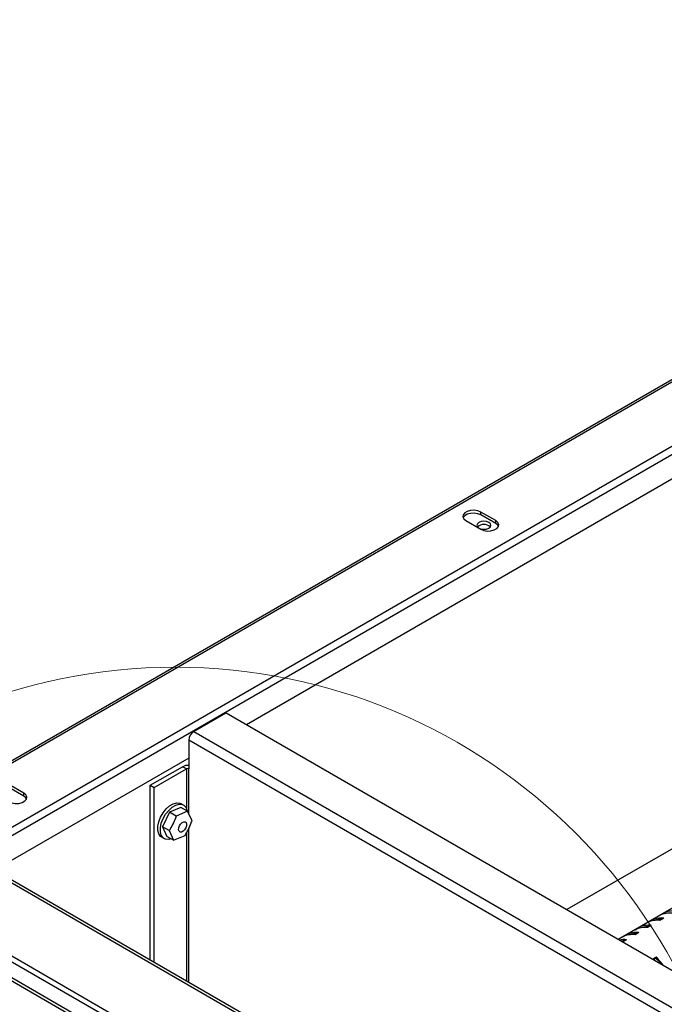
# Paper-space layout '图纸1(2)(2)' of a CAD drawing. Units: millimetres. Extents: x -15328 to 37978, y 0 to 27031.
# Drawn here: x -9549 to -8938, y 22301 to 23235 of the extents above; entities that cross this region are included whole.
import ezdxf

# ---------------------------------------------------------------- set-up
doc = ezdxf.new("R2010")
doc.units = ezdxf.units.MM
doc.layers.get('0').update_dxf_attribs({"lineweight": 18})

psp = doc.layouts.new('图纸1(2)(2)')

# ---------------------------------------------------------------- linework, layer by layer
at = {"color": 7, "linetype": 'Continuous', "lineweight": 30, "ltscale": 50}
for p, q in [((-8231.47, 23297.08), (-9654.71, 22475.46)), ((-8302.29, 23161.97), (-9333.96, 22566.4)), ((-9097.62, 22759.99), (-9111.77, 22768.16)), ((-9111.77, 22765.43), (-9111.77, 22768.16)), ((-9097.62, 22757.27), (-9111.77, 22765.43)), ((-9125.91, 22759.99), (-9111.77, 22751.83)), ((-9097.62, 22757.27), (-9097.62, 22759.99)), ((-8499.89, 22697.16), (-9030.18, 22391.03)), ((-8457.53, 22665.15), (-8981.27, 22362.8)), ((-9384.05, 22559.94), (-9353.41, 22577.63)), ((-9353.41, 22577.63), (-8040.55, 21819.73)), ((-9384.05, 22559.94), (-8071.19, 21802.04)), ((-8075.9, 21793.88), (-9388.76, 22551.78)), ((-9388.76, 22551.78), (-9388.76, 22524.56)), ((-9388.76, 22534.77), (-9573.1, 22428.35)), ((-9425.3, 22508.91), (-9394.66, 22526.6)), ((-9421.76, 22506.87), (-9391.12, 22524.56)), ((-9391.12, 22524.56), (-9394.66, 22526.6)), ((-9545.46, 22501.46), (-9559.6, 22509.63)), ((-9545.46, 22498.74), (-9559.6, 22506.9)), ((-9545.46, 22498.74), (-9545.46, 22501.46)), ((-9425.3, 22508.91), (-9421.76, 22506.87)), ((-9425.3, 22343.03), (-9425.3, 22508.91)), ((-9421.76, 22340.99), (-9421.76, 22506.87)), ((-9397.37, 22492), (-9396.1, 22491.45)), ((-8363.46, 21727.22), (-9673.96, 22483.76)), ((-8359.29, 21727.63), (-9669.8, 22484.17)), ((-9407.07, 22483.42), (-9413.7, 22469.62)), ((-9396.28, 22488.01), (-9407.07, 22483.42)), ((-9400.71, 22479.74), (-9407.07, 22483.42)), ((-9389.92, 22484.33), (-9400.71, 22479.74)), ((-9389.92, 22484.33), (-9396.28, 22488.01)), ((-9393.74, 22490.09), (-9396.1, 22491.45)), ((-9385.75, 22475.13), (-9389.92, 22484.33)), ((-9407.34, 22465.94), (-9413.7, 22469.62)), ((-9413.7, 22469.62), (-9409.53, 22460.41)), ((-9407.34, 22465.94), (-9403.17, 22456.74)), ((-9414.43, 22459.69), (-9412.07, 22458.33)), ((-9403.17, 22456.74), (-9409.53, 22460.41)), ((-9403.17, 22456.74), (-9392.38, 22461.33)), ((-8423.56, 21692.52), (-9734.07, 22449.06)), ((-8423.56, 21687.08), (-9734.07, 22443.62)), ((-8362.28, 21636.72), (-9672.79, 22393.26)), ((-9671.06, 22389.44), (-8360.55, 21632.91)), ((-8953.54, 22378.78), (-8950, 22380.83)), ((-8950, 22380.83), (-8950, 22380.16)), ((-8941.76, 22385.59), (-8938.22, 22387.63)), ((-8938.22, 22382.77), (-8941.76, 22380.73)), ((-8938.22, 22387.63), (-8938.22, 22386.96)), ((-8965.33, 22371.98), (-8961.79, 22374.02)), ((-8961.79, 22374.02), (-8961.79, 22373.36)), ((-8950, 22375.97), (-8953.54, 22373.92)), ((-8977.11, 22365.18), (-8973.57, 22367.22)), ((-8973.57, 22362.36), (-8977.04, 22360.36)), ((-8973.57, 22367.22), (-8973.57, 22366.55)), ((-8961.79, 22369.16), (-8965.33, 22367.12)), ((-8945.29, 22346.03), (-8948.75, 22344.03)), ((-8945.29, 22344.85), (-8947.74, 22343.44)), ((-8945.29, 22346.03), (-8945.29, 22344.85))]:
    psp.add_line(p, q, dxfattribs=at)
at = {"color": 8, "linetype": 'Continuous', "lineweight": 30, "ltscale": 50}
for p, q in [((-9653.24, 22474.62), (-8231.47, 23295.39)), ((-9600.21, 22444), (-8305.83, 23191.23)), ((-8302.29, 23185.11), (-9593.14, 22439.92)), ((-9391.12, 22524.56), (-9391.12, 22487.25)), ((-9388.76, 22481.79), (-9388.76, 22524.56)), ((-9388.76, 22321.94), (-9388.76, 22468.57)), ((-9391.12, 22463.84), (-9391.12, 22323.3))]:
    psp.add_line(p, q, dxfattribs=at)
at = {"color": 7, "linetype": 'Continuous', "lineweight": 30, "ltscale": 50}
for points in [[(-9111.77, 22768.16), (-9114.61, 22769.31), (-9117.96, 22769.82), (-9121.42, 22769.65), (-9124.57, 22768.8), (-9127.03, 22767.38), (-9128.5, 22765.57), (-9128.8, 22763.57), (-9127.9, 22761.63), (-9125.91, 22759.99)], [(-9111.77, 22765.43), (-9114.61, 22766.58), (-9117.96, 22767.1), (-9121.42, 22766.93), (-9124.57, 22766.08), (-9127.03, 22764.66), (-9128.5, 22762.85), (-9128.55, 22762.71)], [(-9113.46, 22752.89), (-9111.3, 22752.05), (-9108.75, 22751.76), (-9106.2, 22752.05), (-9104.04, 22752.89), (-9102.59, 22754.14), (-9102.08, 22755.61), (-9102.59, 22757.08), (-9104.04, 22758.33), (-9106.2, 22759.16), (-9108.75, 22759.46), (-9111.3, 22759.16), (-9113.46, 22758.33), (-9114.91, 22757.08), (-9115.42, 22755.61), (-9114.91, 22754.14), (-9113.46, 22752.89)], [(-9111.77, 22751.83), (-9108.92, 22750.68), (-9105.57, 22750.16), (-9102.11, 22750.33), (-9098.96, 22751.18), (-9096.5, 22752.6), (-9095.04, 22754.42), (-9094.73, 22756.41), (-9095.63, 22758.35), (-9097.62, 22759.99)], [(-9094.98, 22754.55), (-9095.63, 22755.63), (-9097.62, 22757.27)], [(-9559.6, 22493.3), (-9556.75, 22492.15), (-9553.4, 22491.63), (-9549.94, 22491.8), (-9546.79, 22492.65), (-9544.34, 22494.07), (-9542.87, 22495.89), (-9542.57, 22497.88), (-9543.47, 22499.82), (-9545.46, 22501.46)], [(-9542.81, 22496.02), (-9543.47, 22497.1), (-9545.46, 22498.74)], [(-9414.43, 22459.69), (-9415.55, 22460.52), (-9417.24, 22462.93), (-9418.12, 22466.19), (-9418.12, 22470.1), (-9417.24, 22474.38), (-9415.55, 22478.74), (-9413.16, 22482.89), (-9410.23, 22486.53), (-9406.96, 22489.43), (-9403.57, 22491.39), (-9400.3, 22492.26), (-9397.37, 22492)], [(-9405.46, 22458.06), (-9407.87, 22457.51), (-9410.8, 22457.78), (-9413.19, 22459.16), (-9414.88, 22461.56), (-9415.76, 22464.83), (-9415.76, 22468.74), (-9414.88, 22473.02), (-9413.19, 22477.38), (-9410.8, 22481.53), (-9407.87, 22485.17), (-9404.6, 22488.07), (-9401.22, 22490.03), (-9397.95, 22490.9), (-9395.02, 22490.64)], [(-9392.31, 22474.33), (-9391.32, 22473.59), (-9390.84, 22472.23), (-9390.94, 22470.44), (-9391.6, 22468.5), (-9392.73, 22466.71), (-9394.15, 22465.33), (-9395.65, 22464.58), (-9397, 22464.57), (-9397.99, 22465.3), (-9398.47, 22466.66), (-9398.38, 22468.45), (-9397.71, 22470.39), (-9396.58, 22472.18), (-9395.16, 22473.56), (-9393.66, 22474.32), (-9392.31, 22474.33)]]:
    psp.add_lwpolyline(points, dxfattribs=at)
at = {"color": 7, "linetype": 'Continuous', "lineweight": 0, "ltscale": 50}
psp.add_circle((-9401.75, 22083.39), 537.58, dxfattribs=at)
at = {"color": 7, "linetype": 'Continuous', "lineweight": 30, "ltscale": 2500}
for centre, radius, start, end in [((-9108.75, 22747.61), 8.77, 46.5159, 133.48371), ((-9378.53, 22551.31), 10.25, 122.60523, 177.39452), ((-9390.01, 22517.75), 10, 82.83203, 117.68775), ((-9389.94, 22522.29), 2.56, 62.60935, 117.38868), ((-9397.67, 22483.59), 7.54, 5.84946, 69.39547), ((-8929.13, 22369.22), 20.53, 82.4516, 116.27179), ((-8944.45, 22360.37), 20.53, 82.4516, 116.27179), ((-8940.92, 22362.41), 20.53, 82.4516, 116.27179), ((-8940.61, 22361.52), 20.19, 88.47388, 107.49657), ((-8932.67, 22367.18), 20.53, 82.4516, 116.27179), ((-8956.24, 22353.57), 20.53, 82.4516, 116.27179), ((-8952.7, 22355.61), 20.53, 82.4516, 116.27179), ((-8952.39, 22354.71), 20.19, 88.47388, 107.49657), ((-8976.23, 22339.85), 22.67, 83.27952, 100.02416), ((-8975.89, 22339.77), 21.53, 88.75993, 96.70247), ((-8968.02, 22346.77), 20.53, 82.4516, 116.27179), ((-8964.49, 22348.81), 20.53, 82.4516, 116.27179), ((-8964.18, 22347.91), 20.19, 88.47388, 107.49657), ((-9006.26, 22287.82), 84.3, 36.72181, 43.67469), ((-9004.75, 22288.78), 81.72, 38.12696, 43.31945)]:
    psp.add_arc(centre, radius, start, end, dxfattribs=at)
at = {"color": 7, "linetype": 'Continuous', "lineweight": 30, "ltscale": 50}
for points, knots in [([(-9400.71, 22479.74), (-9400.94, 22479.1), (-9402.67, 22474.26), (-9405.17, 22469.8), (-9407.34, 22465.94)], [0, 0, 0, 0, 2.047886, 15.359365, 15.359365, 15.359365, 15.359365]), ([(-9392.38, 22461.33), (-9390.21, 22465.19), (-9387.71, 22469.64), (-9385.98, 22474.48), (-9385.75, 22475.13)], [0, 0, 0, 0, 13.311516, 15.359401, 15.359401, 15.359401, 15.359401])]:
    psp.add_open_spline(points, degree=3, knots=knots, dxfattribs=at)

doc.saveas('drawing.dxf')
